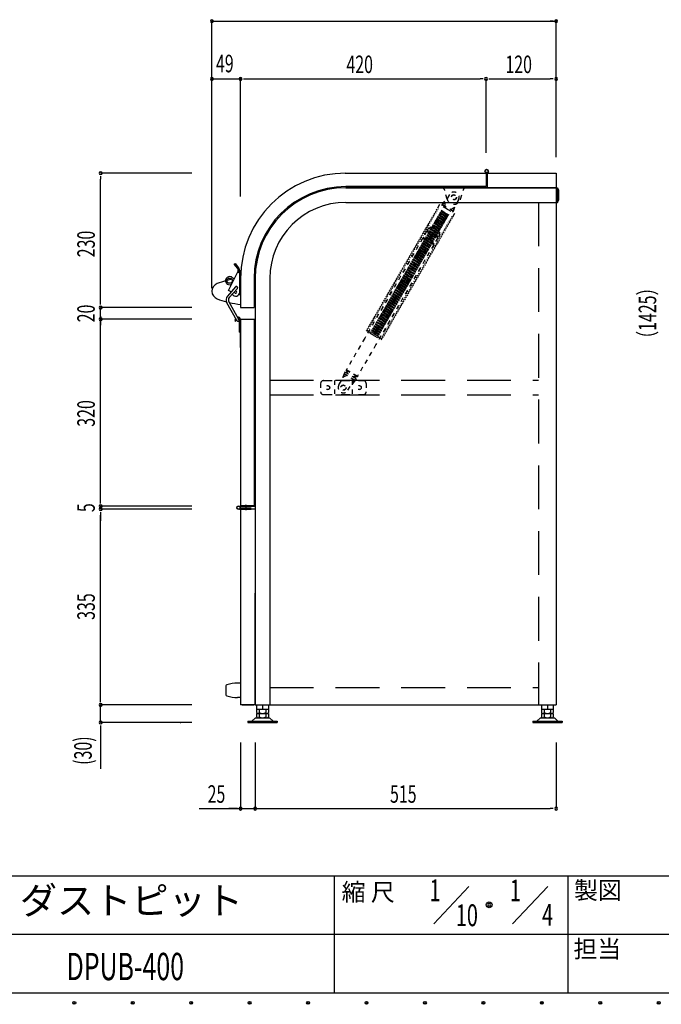
# Model space of a CAD drawing. Extents: x 89 to 4115, y 39 to 2827.
# Drawn here: x 1809 to 2906, y 84 to 1769 of the extents above; entities that cross this region are included whole.
import ezdxf
from ezdxf.enums import TextEntityAlignment as Align

# ---------------------------------------------------------------- set-up
doc = ezdxf.new("R2010")
doc.units = 0
doc.header["$LTSCALE"] = 150
doc.header["$MEASUREMENT"] = 0
doc.header["$PDSIZE"] = 5.4
for name, pattern in [('2', [0.2, 0.1, -0.1]), ('2A', [0.1, 0.05, -0.05]), ('DASHED', [0.75, 0.5, -0.25])]:
    doc.linetypes.add(name, pattern=pattern)
doc.layers.get('0').update_dxf_attribs({"linetype": 'CONTINUOUS'})
for name, color, linetype in [('1', 1, 'CONTINUOUS'), ('3', 3, 'CONTINUOUS'), ('DIM', 7, 'CONTINUOUS'), ('MOJI-1', 11, 'CONTINUOUS'), ('SHITUMEI', 7, 'CONTINUOUS'), ('SUNPO', 7, 'CONTINUOUS'), ('SUNPO @ 10', 7, 'CONTINUOUS'), ('T12', 3, 'DASHED'), ('WAKUMOJI-01', 130, 'CONTINUOUS'), ('WAKUSEN-01', 50, 'CONTINUOUS'), ('WAKUSEN-02', 130, 'CONTINUOUS'), ('WAKUSEN-03', 80, 'CONTINUOUS'), ('画層2', 7, 'CONTINUOUS')]:
    doc.layers.add(name, color=color, linetype=linetype)
doc.styles.add('00', font='ROMANS', dxfattribs={"width": 0.666667, "bigfont": 'BIGFONT'})
doc.styles.add('01', font='ROMANS', dxfattribs={"bigfont": 'BIGFONT'})
doc.styles.add('WAKUMOJI', font='SIMPLEX', dxfattribs={"height": 3, "bigfont": 'BIGFONT'})

msp = doc.modelspace()

# ---------------------------------------------------------------- linework, layer by layer
at = {"color": 7}
for p, q in [((2365.5, 1506), (2606.5, 1506)), ((2366.5, 1506), (2603.5, 1506)), ((2605, 1507.8), (2605, 1506)), ((2606, 1506.9), (2606, 1506)), ((2609, 1506.9), (2609, 1506)), ((2610, 1507.8), (2610, 1506)), ((2519.4, 1483), (2579.4, 1483)), ((2367.6, 1481), (2498.8, 1481)), ((2726.5, 1481), (2726.5, 596)), ((2729, 1481), (2730.5, 1477.5)), ((2729, 1481), (2729, 1456)), ((2730.5, 1477.5), (2730.5, 1459.5)), ((2366.5, 1456), (2729, 1456)), ((2726.5, 1456), (2726.5, 596)), ((2726.5, 1450), (2726.5, 1410.7)), ((2729, 1456), (2730.5, 1459.5)), ((2236.5, 1326), (2236.5, 596)), ((2186.5, 1256), (2186.5, 936)), ((2186.5, 1256), (2210.5, 1256)), ((2209.9, 1255.5), (2186.5, 1255.5)), ((2209.5, 1255.5), (2209.5, 936.5)), ((2209.9, 1255.5), (2209.9, 1243)), ((2210.5, 1256), (2210.5, 1243)), ((2210.5, 1243), (2209.9, 1243)), ((2209.9, 1243), (2209.9, 1189.6)), ((2210.5, 1242.5), (2209.9, 1242.5)), ((2210.5, 1243), (2210.5, 1189)), ((2210.5, 1189.6), (2209.5, 1189.6)), ((2210.5, 1189), (2209.5, 1189)), ((2210.5, 991), (2209.5, 991)), ((2210.5, 990.4), (2209.5, 990.4)), ((2209.9, 990.4), (2209.9, 956.6)), ((2210.5, 991), (2210.5, 956)), ((2210.5, 956.6), (2209.5, 956.6)), ((2210.5, 956), (2209.5, 956)), ((2209.9, 956), (2209.9, 936.5)), ((2210.5, 956), (2209.9, 956)), ((2210.5, 956), (2209.9, 956)), ((2210.5, 956), (2210.5, 936)), ((2184.8, 936), (2204.5, 936)), ((2184.8, 931), (2204.5, 931)), ((2185.7, 935), (2204.5, 935)), ((2185.7, 932), (2204.5, 932)), ((2209.9, 936.5), (2186.5, 936.5)), ((2186.5, 936), (2210.5, 936)), ((2186.5, 931), (2186.5, 596)), ((2211.5, 931), (2186.5, 931)), ((2195.5, 938.3), (2195.5, 929.2)), ((2204.5, 935), (2204.5, 936)), ((2204.5, 932), (2204.5, 931)), ((2211.5, 931), (2211.5, 596)), ((2211.5, 597), (2211.5, 787.3)), ((2161.5, 628.6), (2161.5, 613.4)), ((2186.5, 633.5), (2181.5, 633.5)), ((2186.5, 608.5), (2181.5, 608.5)), ((2211.5, 596), (2186.5, 596)), ((2211.5, 596), (2726.5, 596)), ((2237.6, 596), (2327.8, 596)), ((2242.6, 596), (2327.8, 596))]:
    msp.add_line(p, q, dxfattribs=at)
at = {"color": 7, "linetype": '2A'}
for p, q in [((2521.5, 1483), (2521.5, 1480.7)), ((2581.5, 1483), (2581.5, 1480.7)), ((2521.5, 1480.7), (2531, 1480.7)), ((2531, 1480.7), (2581.5, 1480.7)), ((2539.9, 1461.6), (2535.8, 1477)), ((2543.8, 1469.2), (2535.8, 1455.6)), ((2563.1, 1461.6), (2567.2, 1477)), ((2526.9, 1452.1), (2523.3, 1445.9)), ((2539.8, 1444.6), (2526.9, 1452.1)), ((2531.6, 1452.2), (2530.3, 1450.1)), ((2531.6, 1452.2), (2539.7, 1462.3)), ((2531.6, 1452.2), (2535.8, 1455.6)), ((2531.6, 1452.2), (2550.6, 1441.2)), ((2535.8, 1455.6), (2535.9, 1449.7)), ((2550.6, 1441.2), (2555.3, 1453.3)), ((2559.3, 1460.2), (2551.4, 1446.5)), ((2531.9, 1440.8), (2514.8, 1411.4)), ((2516.5, 1434.2), (2515.2, 1432)), ((2516.5, 1434.2), (2515.2, 1432)), ((2529.5, 1426.7), (2516.5, 1434.2)), ((2518.5, 1437.6), (2517.2, 1435.5)), ((2530.2, 1428), (2517.2, 1435.5)), ((2518.5, 1434.7), (2517.8, 1433.4)), ((2531.5, 1430.1), (2518.5, 1437.6)), ((2520.5, 1441.1), (2519.2, 1438.9)), ((2532.2, 1431.4), (2519.2, 1438.9)), ((2520.5, 1438.2), (2519.8, 1436.9)), ((2533.5, 1433.6), (2520.5, 1441.1)), ((2522.5, 1444.6), (2521.3, 1442.4)), ((2534.2, 1434.9), (2521.3, 1442.4)), ((2522.5, 1441.7), (2521.8, 1440.4)), ((2535.5, 1437), (2522.5, 1444.6)), ((2536.2, 1438.3), (2523.3, 1445.9)), ((2540.6, 1435.8), (2523.5, 1406.4)), ((2524.6, 1445.1), (2523.8, 1443.8)), ((2533.5, 1433.6), (2546.4, 1426.1)), ((2534.2, 1434.9), (2547.2, 1427.3)), ((2535.5, 1437), (2548.5, 1429.5)), ((2536.2, 1438.3), (2549.2, 1430.8)), ((2539.8, 1444.6), (2552.8, 1437)), ((2551.4, 1446.5), (2546.3, 1443.7)), ((2552.8, 1437), (2549.2, 1430.8)), ((2549.4, 1439), (2550.6, 1441.2)), ((2550.6, 1441.2), (2551.4, 1446.5)), ((2506.4, 1416.9), (2505.2, 1414.7)), ((2519.4, 1409.4), (2506.4, 1416.9)), ((2508.5, 1420.3), (2507.2, 1418.2)), ((2508.5, 1420.3), (2507.2, 1418.2)), ((2520.2, 1410.7), (2507.2, 1418.2)), ((2508.5, 1417.4), (2507.7, 1416.1)), ((2521.4, 1412.8), (2508.5, 1420.3)), ((2510.5, 1423.8), (2509.2, 1421.6)), ((2510.5, 1423.8), (2509.2, 1421.6)), ((2522.2, 1414.1), (2509.2, 1421.6)), ((2510.5, 1420.9), (2509.8, 1419.6)), ((2523.4, 1416.3), (2510.5, 1423.8)), ((2512.5, 1427.3), (2511.2, 1425.1)), ((2512.5, 1427.3), (2511.2, 1425.1)), ((2524.2, 1417.6), (2511.2, 1425.1)), ((2512.5, 1424.4), (2511.8, 1423.1)), ((2525.4, 1419.7), (2512.5, 1427.3)), ((2514.5, 1430.7), (2513.2, 1428.6)), ((2514.5, 1430.7), (2513.2, 1428.6)), ((2526.2, 1421), (2513.2, 1428.6)), ((2514.5, 1427.8), (2513.8, 1426.5)), ((2527.4, 1423.2), (2514.5, 1430.7)), ((2528.2, 1424.5), (2515.2, 1432)), ((2516.5, 1431.3), (2515.8, 1430)), ((2523.4, 1416.3), (2536.4, 1408.8)), ((2524.2, 1417.6), (2537.2, 1410)), ((2525.4, 1419.7), (2538.4, 1412.2)), ((2526.2, 1421), (2539.2, 1413.5)), ((2527.4, 1423.2), (2540.4, 1415.7)), ((2528.2, 1424.5), (2541.2, 1417)), ((2529.5, 1426.7), (2542.4, 1419.1)), ((2530.2, 1428), (2543.2, 1420.4)), ((2531.5, 1430.1), (2544.4, 1422.6)), ((2532.2, 1431.4), (2545.2, 1423.9)), ((2539.9, 1417.7), (2539.1, 1416.4)), ((2540.4, 1415.7), (2539.2, 1413.5)), ((2541.9, 1421.2), (2541.1, 1419.9)), ((2542.4, 1419.1), (2541.2, 1417)), ((2543.9, 1424.6), (2543.1, 1423.3)), ((2544.4, 1422.6), (2543.2, 1420.4)), ((2545.9, 1428.1), (2545.1, 1426.8)), ((2546.4, 1426.1), (2545.2, 1423.9)), ((2547.9, 1431.6), (2547.2, 1430.3)), ((2548.5, 1429.5), (2547.2, 1427.3)), ((2496.4, 1399.6), (2495.2, 1397.4)), ((2496.4, 1399.6), (2495.2, 1397.4)), ((2509.4, 1392.1), (2496.4, 1399.6)), ((2498.4, 1403.1), (2497.2, 1400.9)), ((2498.4, 1403.1), (2497.2, 1400.9)), ((2510.1, 1393.4), (2497.2, 1400.9)), ((2498.5, 1400.1), (2497.7, 1398.8)), ((2511.4, 1395.5), (2498.4, 1403.1)), ((2504.9, 1406.3), (2499, 1396.1)), ((2500.4, 1406.5), (2499.2, 1404.3)), ((2500.4, 1406.5), (2499.2, 1404.3)), ((2512.1, 1396.8), (2499.2, 1404.3)), ((2500.5, 1403.6), (2499.7, 1402.3)), ((2513.4, 1399), (2500.4, 1406.5)), ((2502.4, 1410), (2501.2, 1407.8)), ((2502.4, 1410), (2501.2, 1407.8)), ((2514.1, 1400.3), (2501.2, 1407.8)), ((2502.5, 1407.1), (2501.7, 1405.8)), ((2515.4, 1402.4), (2502.4, 1410)), ((2504.4, 1413.4), (2503.2, 1411.3)), ((2516.2, 1403.7), (2503.2, 1411.3)), ((2504.5, 1410.5), (2503.7, 1409.2)), ((2517.4, 1405.9), (2504.4, 1413.4)), ((2524, 1395.3), (2504.9, 1406.3)), ((2518.2, 1407.2), (2505.2, 1414.7)), ((2506.5, 1414), (2505.7, 1412.7)), ((2508.2, 1412), (2505.9, 1408.1)), ((2525, 1397), (2505.9, 1408.1)), ((2527.2, 1400.9), (2508.2, 1412)), ((2510.7, 1413.8), (2509.3, 1411.3)), ((2527.6, 1404), (2510.7, 1413.8)), ((2513.4, 1399), (2526.4, 1391.5)), ((2514.1, 1400.3), (2527.1, 1392.8)), ((2515.4, 1402.4), (2528.4, 1394.9)), ((2516.2, 1403.7), (2529.1, 1396.2)), ((2517.4, 1405.9), (2530.4, 1398.4)), ((2518.2, 1407.2), (2531.1, 1399.7)), ((2519.4, 1409.4), (2532.4, 1401.8)), ((2520.2, 1410.7), (2533.1, 1403.1)), ((2521.4, 1412.8), (2534.4, 1405.3)), ((2522.2, 1414.1), (2535.2, 1406.6)), ((2527.2, 1400.9), (2525, 1397)), ((2527.6, 1404), (2526.2, 1401.5)), ((2529.8, 1400.4), (2529.1, 1399.1)), ((2531.8, 1403.9), (2531.1, 1402.6)), ((2532.4, 1401.8), (2531.1, 1399.7)), ((2532.4, 1401.8), (2531.1, 1399.7)), ((2533.9, 1407.3), (2533.1, 1406)), ((2534.4, 1405.3), (2533.1, 1403.1)), ((2534.4, 1405.3), (2533.1, 1403.1)), ((2535.9, 1410.8), (2535.1, 1409.5)), ((2536.4, 1408.8), (2535.2, 1406.6)), ((2536.4, 1408.8), (2535.2, 1406.6)), ((2537.9, 1414.3), (2537.1, 1413)), ((2538.4, 1412.2), (2537.2, 1410)), ((2538.4, 1412.2), (2537.2, 1410)), ((2498, 1394.4), (2399, 1223.8)), ((2517, 1383.4), (2418, 1212.7)), ((2486.4, 1382.3), (2485.1, 1380.1)), ((2486.4, 1382.3), (2485.1, 1380.1)), ((2499.3, 1374.8), (2486.4, 1382.3)), ((2488.4, 1385.8), (2487.1, 1383.6)), ((2488.4, 1385.8), (2487.1, 1383.6)), ((2500.1, 1376.1), (2487.1, 1383.6)), ((2488.4, 1382.8), (2487.7, 1381.5)), ((2501.4, 1378.2), (2488.4, 1385.8)), ((2490.4, 1389.2), (2489.1, 1387.1)), ((2502.1, 1379.5), (2489.1, 1387.1)), ((2490.4, 1386.3), (2489.7, 1385)), ((2503.4, 1381.7), (2490.4, 1389.2)), ((2492.4, 1392.7), (2491.1, 1390.5)), ((2504.1, 1383), (2491.1, 1390.5)), ((2492.4, 1389.8), (2491.7, 1388.5)), ((2505.4, 1385.1), (2492.4, 1392.7)), ((2494.4, 1396.1), (2493.1, 1394)), ((2494.4, 1396.1), (2493.1, 1394)), ((2506.1, 1386.4), (2493.1, 1394)), ((2494.4, 1393.2), (2493.7, 1391.9)), ((2507.4, 1388.6), (2494.4, 1396.1)), ((2508.1, 1389.9), (2495.2, 1397.4)), ((2496.4, 1396.7), (2495.7, 1395.4)), ((2517, 1383.4), (2498, 1394.4)), ((2518, 1385.1), (2499, 1396.1)), ((2503.4, 1381.7), (2516.3, 1374.2)), ((2504.1, 1383), (2517.1, 1375.5)), ((2505.4, 1385.1), (2518.3, 1377.6)), ((2506.1, 1386.4), (2519.1, 1378.9)), ((2507.4, 1388.6), (2520.3, 1381.1)), ((2508.1, 1389.9), (2521.1, 1382.4)), ((2509.4, 1392.1), (2522.4, 1384.5)), ((2510.1, 1393.4), (2523.1, 1385.8)), ((2511.4, 1395.5), (2524.4, 1388)), ((2512.1, 1396.8), (2525.1, 1389.3)), ((2524, 1395.3), (2518, 1385.1)), ((2519.8, 1383.1), (2519, 1381.8)), ((2521.8, 1386.6), (2521.1, 1385.3)), ((2522.4, 1384.5), (2521.1, 1382.4)), ((2522.4, 1384.5), (2521.1, 1382.4)), ((2523.8, 1390), (2523.1, 1388.7)), ((2524.4, 1388), (2523.1, 1385.8)), ((2524.4, 1388), (2523.1, 1385.8)), ((2525.8, 1393.5), (2525.1, 1392.2)), ((2526.4, 1391.5), (2525.1, 1389.3)), ((2526.4, 1391.5), (2525.1, 1389.3)), ((2527.8, 1397), (2527.1, 1395.7)), ((2528.4, 1394.9), (2527.1, 1392.8)), ((2528.4, 1394.9), (2527.1, 1392.8)), ((2530.4, 1398.4), (2529.1, 1396.2)), ((2530.4, 1398.4), (2529.1, 1396.2)), ((2476.3, 1365), (2475.1, 1362.8)), ((2476.3, 1365), (2475.1, 1362.8)), ((2489.3, 1357.5), (2476.3, 1365)), ((2478.3, 1368.5), (2477.1, 1366.3)), ((2478.3, 1368.5), (2477.1, 1366.3)), ((2490.1, 1358.8), (2477.1, 1366.3)), ((2478.4, 1365.5), (2477.6, 1364.2)), ((2491.3, 1360.9), (2478.3, 1368.5)), ((2480.3, 1371.9), (2479.1, 1369.8)), ((2480.3, 1371.9), (2479.1, 1369.8)), ((2492.1, 1362.2), (2479.1, 1369.8)), ((2480.4, 1369), (2479.6, 1367.7)), ((2493.3, 1364.4), (2480.3, 1371.9)), ((2482.4, 1375.4), (2481.1, 1373.2)), ((2482.4, 1375.4), (2481.1, 1373.2)), ((2494.1, 1365.7), (2481.1, 1373.2)), ((2482.4, 1372.5), (2481.6, 1371.2)), ((2495.3, 1367.8), (2482.4, 1375.4)), ((2484.4, 1378.8), (2483.1, 1376.7)), ((2484.4, 1378.8), (2483.1, 1376.7)), ((2496.1, 1369.1), (2483.1, 1376.7)), ((2484.4, 1375.9), (2483.7, 1374.6)), ((2497.3, 1371.3), (2484.4, 1378.8)), ((2498.1, 1372.6), (2485.1, 1380.1)), ((2486.4, 1379.4), (2485.7, 1378.1)), ((2494.1, 1365.7), (2507, 1358.2)), ((2495.3, 1367.8), (2508.3, 1360.3)), ((2496.1, 1369.1), (2509.1, 1361.6)), ((2497.3, 1371.3), (2510.3, 1363.8)), ((2498.1, 1372.6), (2511.1, 1365.1)), ((2499.3, 1374.8), (2512.3, 1367.2)), ((2500.1, 1376.1), (2513.1, 1368.5)), ((2501.4, 1378.2), (2514.3, 1370.7)), ((2502.1, 1379.5), (2515.1, 1372)), ((2509.8, 1365.8), (2509, 1364.5)), ((2511.8, 1369.3), (2511, 1368)), ((2512.3, 1367.2), (2511.1, 1365.1)), ((2512.3, 1367.2), (2511.1, 1365.1)), ((2513.8, 1372.7), (2513, 1371.4)), ((2514.3, 1370.7), (2513.1, 1368.5)), ((2514.3, 1370.7), (2513.1, 1368.5)), ((2515.8, 1376.2), (2515, 1374.9)), ((2516.3, 1374.2), (2515.1, 1372)), ((2517.8, 1379.7), (2517, 1378.4)), ((2518.3, 1377.6), (2517.1, 1375.5)), ((2520.3, 1381.1), (2519.1, 1378.9)), ((2520.3, 1381.1), (2519.1, 1378.9)), ((2468.3, 1351.2), (2467, 1349)), ((2468.3, 1351.2), (2467, 1349)), ((2480, 1341.5), (2467, 1349)), ((2468.3, 1348.2), (2467.6, 1346.9)), ((2481.3, 1343.6), (2468.3, 1351.2)), ((2470.3, 1354.6), (2469.1, 1352.5)), ((2470.3, 1354.6), (2469.1, 1352.5)), ((2482, 1344.9), (2469.1, 1352.5)), ((2470.4, 1351.7), (2469.6, 1350.4)), ((2483.3, 1347.1), (2470.3, 1354.6)), ((2472.3, 1358.1), (2471.1, 1355.9)), ((2472.3, 1358.1), (2471.1, 1355.9)), ((2484, 1348.4), (2471.1, 1355.9)), ((2472.4, 1355.2), (2471.6, 1353.9)), ((2485.3, 1350.5), (2472.3, 1358.1)), ((2474.3, 1361.5), (2473.1, 1359.4)), ((2474.3, 1361.5), (2473.1, 1359.4)), ((2486, 1351.8), (2473.1, 1359.4)), ((2474.4, 1358.6), (2473.6, 1357.3)), ((2487.3, 1354), (2474.3, 1361.5)), ((2488.1, 1355.3), (2475.1, 1362.8)), ((2476.4, 1362.1), (2475.6, 1360.8)), ((2484, 1348.4), (2497, 1340.9)), ((2485.3, 1350.5), (2498.3, 1343)), ((2486, 1351.8), (2499, 1344.3)), ((2487.3, 1354), (2500.3, 1346.5)), ((2488.1, 1355.3), (2501, 1347.8)), ((2489.3, 1357.5), (2502.3, 1349.9)), ((2490.1, 1358.8), (2503, 1351.2)), ((2491.3, 1360.9), (2504.3, 1353.4)), ((2492.1, 1362.2), (2505, 1354.7)), ((2493.3, 1364.4), (2506.3, 1356.9)), ((2499.7, 1348.5), (2499, 1347.2)), ((2501.7, 1352), (2501, 1350.7)), ((2502.3, 1349.9), (2501, 1347.8)), ((2502.3, 1349.9), (2501, 1347.8)), ((2503.7, 1355.4), (2503, 1354.2)), ((2504.3, 1353.4), (2503, 1351.2)), ((2504.3, 1353.4), (2503, 1351.2)), ((2505.7, 1358.9), (2505, 1357.6)), ((2506.3, 1356.9), (2505, 1354.7)), ((2506.3, 1356.9), (2505, 1354.7)), ((2507.8, 1362.4), (2507, 1361.1)), ((2508.3, 1360.3), (2507, 1358.2)), ((2508.3, 1360.3), (2507, 1358.2)), ((2510.3, 1363.8), (2509.1, 1361.6)), ((2510.3, 1363.8), (2509.1, 1361.6)), ((2458.3, 1333.9), (2457, 1331.7)), ((2458.3, 1333.9), (2457, 1331.7)), ((2470, 1324.2), (2457, 1331.7)), ((2471.2, 1326.3), (2458.3, 1333.9)), ((2460.3, 1337.3), (2459, 1335.2)), ((2460.3, 1337.3), (2459, 1335.2)), ((2472, 1327.6), (2459, 1335.2)), ((2460.3, 1334.4), (2459.6, 1333.1)), ((2473.2, 1329.8), (2460.3, 1337.3)), ((2462.3, 1340.8), (2461, 1338.6)), ((2462.3, 1340.8), (2461, 1338.6)), ((2474, 1331.1), (2461, 1338.6)), ((2462.3, 1337.9), (2461.6, 1336.6)), ((2475.3, 1333.2), (2462.3, 1340.8)), ((2464.3, 1344.2), (2463, 1342.1)), ((2464.3, 1344.2), (2463, 1342.1)), ((2476, 1334.5), (2463, 1342.1)), ((2464.3, 1341.3), (2463.6, 1340)), ((2477.3, 1336.7), (2464.3, 1344.2)), ((2466.3, 1347.7), (2465, 1345.5)), ((2466.3, 1347.7), (2465, 1345.5)), ((2478, 1338), (2465, 1345.5)), ((2466.3, 1344.8), (2465.6, 1343.5)), ((2479.3, 1340.2), (2466.3, 1347.7)), ((2474, 1331.1), (2487, 1323.6)), ((2475.3, 1333.2), (2488.2, 1325.7)), ((2476, 1334.5), (2489, 1327)), ((2477.3, 1336.7), (2490.2, 1329.2)), ((2478, 1338), (2491, 1330.5)), ((2479.3, 1340.2), (2492.2, 1332.6)), ((2480, 1341.5), (2493, 1333.9)), ((2481.3, 1343.6), (2494.2, 1336.1)), ((2482, 1344.9), (2495, 1337.4)), ((2483.3, 1347.1), (2496.3, 1339.6)), ((2489.7, 1331.2), (2488.9, 1329.9)), ((2491.7, 1334.7), (2490.9, 1333.4)), ((2492.2, 1332.6), (2491, 1330.5)), ((2492.2, 1332.6), (2491, 1330.5)), ((2493.7, 1338.1), (2493, 1336.9)), ((2494.2, 1336.1), (2493, 1333.9)), ((2494.2, 1336.1), (2493, 1333.9)), ((2495.7, 1341.6), (2495, 1340.3)), ((2496.3, 1339.6), (2495, 1337.4)), ((2496.3, 1339.6), (2495, 1337.4)), ((2497.7, 1345.1), (2497, 1343.8)), ((2498.3, 1343), (2497, 1340.9)), ((2498.3, 1343), (2497, 1340.9)), ((2500.3, 1346.5), (2499, 1344.3)), ((2500.3, 1346.5), (2499, 1344.3)), ((2448.2, 1316.6), (2447, 1314.4)), ((2448.2, 1316.6), (2447, 1314.4)), ((2459.9, 1306.9), (2447, 1314.4)), ((2461.2, 1309), (2448.2, 1316.6)), ((2450.2, 1320), (2449, 1317.9)), ((2450.2, 1320), (2449, 1317.9)), ((2462, 1310.3), (2449, 1317.9)), ((2450.3, 1317.1), (2449.5, 1315.8)), ((2463.2, 1312.5), (2450.2, 1320)), ((2452.2, 1323.5), (2451, 1321.3)), ((2452.2, 1323.5), (2451, 1321.3)), ((2464, 1313.8), (2451, 1321.3)), ((2452.3, 1320.6), (2451.5, 1319.3)), ((2465.2, 1315.9), (2452.2, 1323.5)), ((2454.2, 1326.9), (2453, 1324.8)), ((2454.2, 1326.9), (2453, 1324.8)), ((2466, 1317.2), (2453, 1324.8)), ((2454.3, 1324), (2453.5, 1322.7)), ((2467.2, 1319.4), (2454.2, 1326.9)), ((2456.3, 1330.4), (2455, 1328.2)), ((2456.3, 1330.4), (2455, 1328.2)), ((2468, 1320.7), (2455, 1328.2)), ((2456.3, 1327.5), (2455.5, 1326.2)), ((2469.2, 1322.9), (2456.3, 1330.4)), ((2458.3, 1330.9), (2457.6, 1329.6)), ((2465.2, 1315.9), (2478.2, 1308.4)), ((2466, 1317.2), (2478.9, 1309.7)), ((2467.2, 1319.4), (2480.2, 1311.9)), ((2468, 1320.7), (2480.9, 1313.2)), ((2469.2, 1322.9), (2482.2, 1315.3)), ((2470, 1324.2), (2483, 1316.6)), ((2471.2, 1326.3), (2484.2, 1318.8)), ((2472, 1327.6), (2485, 1320.1)), ((2473.2, 1329.8), (2486.2, 1322.3)), ((2481.7, 1317.4), (2480.9, 1316.1)), ((2482.2, 1315.3), (2480.9, 1313.2)), ((2482.2, 1315.3), (2480.9, 1313.2)), ((2483.7, 1320.9), (2482.9, 1319.6)), ((2484.2, 1318.8), (2483, 1316.6)), ((2484.2, 1318.8), (2483, 1316.6)), ((2485.7, 1324.3), (2484.9, 1323)), ((2486.2, 1322.3), (2485, 1320.1)), ((2486.2, 1322.3), (2485, 1320.1)), ((2487.7, 1327.8), (2486.9, 1326.5)), ((2488.2, 1325.7), (2487, 1323.6)), ((2488.2, 1325.7), (2487, 1323.6)), ((2490.2, 1329.2), (2489, 1327)), ((2490.2, 1329.2), (2489, 1327)), ((2438.2, 1299.3), (2436.9, 1297.1)), ((2438.2, 1299.3), (2436.9, 1297.1)), ((2451.2, 1291.7), (2438.2, 1299.3)), ((2438.9, 1300.6), (2440.2, 1302.7)), ((2451.9, 1293), (2438.9, 1300.6)), ((2440.2, 1299.8), (2439.5, 1298.5)), ((2453.2, 1295.2), (2440.2, 1302.7)), ((2442.2, 1306.2), (2440.9, 1304)), ((2442.2, 1306.2), (2440.9, 1304)), ((2453.9, 1296.5), (2440.9, 1304)), ((2442.2, 1303.3), (2441.5, 1302)), ((2455.2, 1298.7), (2442.2, 1306.2)), ((2444.2, 1309.6), (2443, 1307.5)), ((2444.2, 1309.6), (2443, 1307.5)), ((2455.9, 1299.9), (2443, 1307.5)), ((2444.3, 1306.7), (2443.5, 1305.4)), ((2457.2, 1302.1), (2444.2, 1309.6)), ((2446.2, 1313.1), (2445, 1310.9)), ((2446.2, 1313.1), (2445, 1310.9)), ((2457.9, 1303.4), (2445, 1310.9)), ((2446.3, 1310.2), (2445.5, 1308.9)), ((2459.2, 1305.6), (2446.2, 1313.1)), ((2448.3, 1313.6), (2447.5, 1312.3)), ((2455.2, 1298.7), (2468.1, 1291.1)), ((2455.9, 1299.9), (2468.9, 1292.4)), ((2457.2, 1302.1), (2470.2, 1294.6)), ((2457.9, 1303.4), (2470.9, 1295.9)), ((2459.2, 1305.6), (2472.2, 1298)), ((2459.9, 1306.9), (2472.9, 1299.3)), ((2461.2, 1309), (2474.2, 1301.5)), ((2462, 1310.3), (2474.9, 1302.8)), ((2463.2, 1312.5), (2476.2, 1305)), ((2464, 1313.8), (2476.9, 1306.3)), ((2471.6, 1300.1), (2470.9, 1298.8)), ((2472.2, 1298), (2470.9, 1295.9)), ((2472.2, 1298), (2470.9, 1295.9)), ((2473.6, 1303.6), (2472.9, 1302.3)), ((2474.2, 1301.5), (2472.9, 1299.3)), ((2474.2, 1301.5), (2472.9, 1299.3)), ((2475.6, 1307), (2474.9, 1305.7)), ((2476.2, 1305), (2474.9, 1302.8)), ((2476.2, 1305), (2474.9, 1302.8)), ((2477.6, 1310.5), (2476.9, 1309.2)), ((2478.2, 1308.4), (2476.9, 1306.3)), ((2478.2, 1308.4), (2476.9, 1306.3)), ((2479.7, 1313.9), (2478.9, 1312.6)), ((2480.2, 1311.9), (2478.9, 1309.7)), ((2480.2, 1311.9), (2478.9, 1309.7)), ((2428.1, 1282), (2426.9, 1279.8)), ((2428.1, 1282), (2426.9, 1279.8)), ((2441.1, 1274.4), (2428.1, 1282)), ((2430.2, 1285.4), (2428.9, 1283.3)), ((2430.2, 1285.4), (2428.9, 1283.3)), ((2441.9, 1275.7), (2428.9, 1283.3)), ((2430.2, 1282.5), (2429.4, 1281.2)), ((2443.1, 1277.9), (2430.2, 1285.4)), ((2432.2, 1288.9), (2430.9, 1286.7)), ((2432.2, 1288.9), (2430.9, 1286.7)), ((2443.9, 1279.2), (2430.9, 1286.7)), ((2432.2, 1286), (2431.5, 1284.7)), ((2445.1, 1281.4), (2432.2, 1288.9)), ((2434.2, 1292.3), (2432.9, 1290.2)), ((2434.2, 1292.3), (2432.9, 1290.2)), ((2445.9, 1282.7), (2432.9, 1290.2)), ((2434.2, 1289.4), (2433.5, 1288.1)), ((2447.1, 1284.8), (2434.2, 1292.3)), ((2436.2, 1295.8), (2434.9, 1293.6)), ((2436.2, 1295.8), (2434.9, 1293.6)), ((2447.9, 1286.1), (2434.9, 1293.6)), ((2436.2, 1292.9), (2435.5, 1291.6)), ((2449.2, 1288.3), (2436.2, 1295.8)), ((2449.9, 1289.6), (2436.9, 1297.1)), ((2438.2, 1296.3), (2437.5, 1295)), ((2445.1, 1281.4), (2458.1, 1273.8)), ((2445.9, 1282.7), (2458.9, 1275.1)), ((2447.1, 1284.8), (2460.1, 1277.3)), ((2447.9, 1286.1), (2460.9, 1278.6)), ((2449.2, 1288.3), (2462.1, 1280.7)), ((2449.9, 1289.6), (2462.9, 1282)), ((2451.2, 1291.7), (2464.1, 1284.2)), ((2451.9, 1293), (2464.9, 1285.5)), ((2453.2, 1295.2), (2466.1, 1287.7)), ((2453.9, 1296.5), (2466.9, 1289)), ((2461.6, 1282.8), (2460.8, 1281.5)), ((2462.1, 1280.7), (2460.9, 1278.6)), ((2462.1, 1280.7), (2460.9, 1278.6)), ((2463.6, 1286.3), (2462.8, 1285)), ((2464.1, 1284.2), (2462.9, 1282)), ((2464.1, 1284.2), (2462.9, 1282)), ((2465.6, 1289.7), (2464.8, 1288.4)), ((2466.1, 1287.7), (2464.9, 1285.5)), ((2466.1, 1287.7), (2464.9, 1285.5)), ((2467.6, 1293.2), (2466.9, 1291.9)), ((2468.1, 1291.1), (2466.9, 1289)), ((2468.1, 1291.1), (2466.9, 1289)), ((2469.6, 1296.6), (2468.9, 1295.3)), ((2470.2, 1294.6), (2468.9, 1292.4)), ((2470.2, 1294.6), (2468.9, 1292.4)), ((2418.1, 1264.7), (2416.9, 1262.5)), ((2418.1, 1264.7), (2416.9, 1262.5)), ((2431.1, 1257.1), (2418.1, 1264.7)), ((2420.1, 1268.1), (2418.9, 1266)), ((2420.1, 1268.1), (2418.9, 1266)), ((2431.8, 1258.4), (2418.9, 1266)), ((2420.2, 1265.2), (2419.4, 1263.9)), ((2433.1, 1260.6), (2420.1, 1268.1)), ((2422.1, 1271.6), (2420.9, 1269.4)), ((2422.1, 1271.6), (2420.9, 1269.4)), ((2433.8, 1261.9), (2420.9, 1269.4)), ((2422.2, 1268.7), (2421.4, 1267.4)), ((2435.1, 1264.1), (2422.1, 1271.6)), ((2424.1, 1275), (2422.9, 1272.9)), ((2424.1, 1275), (2422.9, 1272.9)), ((2435.9, 1265.4), (2422.9, 1272.9)), ((2424.2, 1272.1), (2423.4, 1270.8)), ((2437.1, 1267.5), (2424.1, 1275)), ((2426.1, 1278.5), (2424.9, 1276.3)), ((2426.1, 1278.5), (2424.9, 1276.3)), ((2437.9, 1268.8), (2424.9, 1276.3)), ((2426.2, 1275.6), (2425.4, 1274.3)), ((2439.1, 1271), (2426.1, 1278.5)), ((2439.9, 1272.3), (2426.9, 1279.8)), ((2428.2, 1279), (2427.4, 1277.7)), ((2435.1, 1264.1), (2448.1, 1256.5)), ((2435.9, 1265.4), (2448.8, 1257.8)), ((2437.1, 1267.5), (2450.1, 1260)), ((2437.9, 1268.8), (2450.8, 1261.3)), ((2439.1, 1271), (2452.1, 1263.4)), ((2439.9, 1272.3), (2452.8, 1264.7)), ((2441.1, 1274.4), (2454.1, 1266.9)), ((2441.9, 1275.7), (2454.8, 1268.2)), ((2443.1, 1277.9), (2456.1, 1270.4)), ((2443.9, 1279.2), (2456.9, 1271.7)), ((2451.5, 1265.5), (2450.8, 1264.2)), ((2453.6, 1269), (2452.8, 1267.7)), ((2454.1, 1266.9), (2452.8, 1264.7)), ((2454.1, 1266.9), (2452.8, 1264.7)), ((2455.6, 1272.4), (2454.8, 1271.1)), ((2456.1, 1270.4), (2454.8, 1268.2)), ((2456.1, 1270.4), (2454.8, 1268.2)), ((2457.6, 1275.9), (2456.8, 1274.6)), ((2458.1, 1273.8), (2456.9, 1271.7)), ((2458.1, 1273.8), (2456.9, 1271.7)), ((2459.6, 1279.3), (2458.8, 1278)), ((2460.1, 1277.3), (2458.9, 1275.1)), ((2460.1, 1277.3), (2458.9, 1275.1)), ((2408.1, 1247.4), (2406.8, 1245.2)), ((2408.1, 1247.4), (2406.8, 1245.2)), ((2421, 1239.8), (2408.1, 1247.4)), ((2410.1, 1250.8), (2408.8, 1248.7)), ((2410.1, 1250.8), (2408.8, 1248.7)), ((2421.8, 1241.1), (2408.8, 1248.7)), ((2410.1, 1247.9), (2409.4, 1246.6)), ((2423.1, 1243.3), (2410.1, 1250.8)), ((2412.1, 1254.3), (2410.8, 1252.1)), ((2412.1, 1254.3), (2410.8, 1252.1)), ((2423.8, 1244.6), (2410.8, 1252.1)), ((2412.1, 1251.4), (2411.4, 1250.1)), ((2425.1, 1246.8), (2412.1, 1254.3)), ((2414.1, 1257.7), (2412.8, 1255.6)), ((2414.1, 1257.7), (2412.8, 1255.6)), ((2425.8, 1248.1), (2412.8, 1255.6)), ((2414.1, 1254.8), (2413.4, 1253.5)), ((2427.1, 1250.2), (2414.1, 1257.7)), ((2416.1, 1261.2), (2414.8, 1259)), ((2416.1, 1261.2), (2414.8, 1259)), ((2427.8, 1251.5), (2414.8, 1259)), ((2416.1, 1258.3), (2415.4, 1257)), ((2429.1, 1253.7), (2416.1, 1261.2)), ((2429.8, 1255), (2416.9, 1262.5)), ((2418.2, 1261.7), (2417.4, 1260.5)), ((2425.8, 1248.1), (2438.8, 1240.5)), ((2427.1, 1250.2), (2440, 1242.7)), ((2427.8, 1251.5), (2440.8, 1244)), ((2429.1, 1253.7), (2442.1, 1246.1)), ((2429.8, 1255), (2442.8, 1247.4)), ((2431.1, 1257.1), (2444.1, 1249.6)), ((2431.8, 1258.4), (2444.8, 1250.9)), ((2433.1, 1260.6), (2446.1, 1253.1)), ((2433.8, 1261.9), (2446.8, 1254.4)), ((2441.5, 1248.2), (2440.8, 1246.9)), ((2443.5, 1251.7), (2442.8, 1250.4)), ((2444.1, 1249.6), (2442.8, 1247.4)), ((2444.1, 1249.6), (2442.8, 1247.4)), ((2445.5, 1255.1), (2444.8, 1253.8)), ((2446.1, 1253.1), (2444.8, 1250.9)), ((2446.1, 1253.1), (2444.8, 1250.9)), ((2447.5, 1258.6), (2446.8, 1257.3)), ((2448.1, 1256.5), (2446.8, 1254.4)), ((2448.1, 1256.5), (2446.8, 1254.4)), ((2449.5, 1262), (2448.8, 1260.7)), ((2450.1, 1260), (2448.8, 1257.8)), ((2450.1, 1260), (2448.8, 1257.8)), ((2452.1, 1263.4), (2450.8, 1261.3)), ((2452.1, 1263.4), (2450.8, 1261.3)), ((2402, 1237), (2401.4, 1235.9)), ((2414.4, 1228.3), (2401.4, 1235.9)), ((2402, 1237), (2415, 1229.5)), ((2404.1, 1240.4), (2402.8, 1238.3)), ((2404.1, 1240.4), (2402.8, 1238.3)), ((2415.8, 1230.8), (2402.8, 1238.3)), ((2404.1, 1237.5), (2403.3, 1236.2)), ((2417, 1232.9), (2404.1, 1240.4)), ((2406.1, 1243.9), (2404.8, 1241.7)), ((2406.1, 1243.9), (2404.8, 1241.7)), ((2417.8, 1234.2), (2404.8, 1241.7)), ((2406.1, 1241), (2405.4, 1239.7)), ((2419, 1236.4), (2406.1, 1243.9)), ((2419.8, 1237.7), (2406.8, 1245.2)), ((2408.1, 1244.5), (2407.4, 1243.2)), ((2415.8, 1230.8), (2428.7, 1223.2)), ((2417, 1232.9), (2430, 1225.4)), ((2417.8, 1234.2), (2430.8, 1226.7)), ((2419, 1236.4), (2432, 1228.8)), ((2419.8, 1237.7), (2432.8, 1230.1)), ((2421, 1239.8), (2434, 1232.3)), ((2421.8, 1241.1), (2434.8, 1233.6)), ((2423.1, 1243.3), (2436, 1235.8)), ((2423.8, 1244.6), (2436.8, 1237.1)), ((2425.1, 1246.8), (2438, 1239.2)), ((2431.5, 1230.9), (2430.7, 1229.6)), ((2433.5, 1234.4), (2432.7, 1233.1)), ((2434, 1232.3), (2432.8, 1230.1)), ((2434, 1232.3), (2432.8, 1230.1)), ((2435.5, 1237.8), (2434.7, 1236.5)), ((2436, 1235.8), (2434.8, 1233.6)), ((2436, 1235.8), (2434.8, 1233.6)), ((2437.5, 1241.3), (2436.7, 1240)), ((2438, 1239.2), (2436.8, 1237.1)), ((2438, 1239.2), (2436.8, 1237.1)), ((2439.5, 1244.7), (2438.7, 1243.4)), ((2440, 1242.7), (2438.8, 1240.5)), ((2440, 1242.7), (2438.8, 1240.5)), ((2442.1, 1246.1), (2440.8, 1244)), ((2442.1, 1246.1), (2440.8, 1244)), ((2399, 1223.8), (2367.6, 1169.6)), ((2414.4, 1228.3), (2427.3, 1220.8)), ((2428, 1221.9), (2415, 1229.5)), ((2427.5, 1224), (2426.7, 1222.7)), ((2428, 1221.9), (2427.3, 1220.8)), ((2429.5, 1227.4), (2428.7, 1226.1)), ((2430, 1225.4), (2428.7, 1223.2)), ((2430, 1225.4), (2428.7, 1223.2)), ((2432, 1228.8), (2430.8, 1226.7)), ((2432, 1228.8), (2430.8, 1226.7)), ((2418, 1212.7), (2386.6, 1158.6)), ((2365.1, 1165.3), (2363.5, 1162.5)), ((2384.1, 1154.2), (2365.1, 1165.3)), ((2367.4, 1169.7), (2366.9, 1168.9)), ((2386.3, 1157.6), (2366.9, 1168.9)), ((2366.9, 1168.9), (2370.3, 1162.3)), ((2386.8, 1158.4), (2367.4, 1169.7)), ((2323.5, 1146), (2323.5, 1132)), ((2347.5, 1151), (2347.5, 1127)), ((2354.7, 1143.5), (2362.7, 1157.2)), ((2363.5, 1162.5), (2358.8, 1150.4)), ((2363.5, 1162.5), (2362.7, 1157.2)), ((2362.7, 1157.2), (2367.8, 1160)), ((2382.5, 1151.5), (2363.5, 1162.5)), ((2370.3, 1134.5), (2378.2, 1148.2)), ((2382.5, 1151.5), (2374.3, 1141.4)), ((2377.5, 1151), (2377.5, 1127)), ((2378.2, 1148.2), (2378.2, 1154)), ((2382.5, 1151.5), (2378.2, 1148.2)), ((2386.3, 1157.6), (2378.9, 1157.3)), ((2384.1, 1154.2), (2382.5, 1151.5)), ((2386.8, 1158.4), (2386.3, 1157.6)), ((2401.5, 1146), (2401.5, 1132))]:
    msp.add_line(p, q, dxfattribs=at)
at = {"color": 7}
for centre, radius in [((2607.5, 1509.5), 3.05), ((2607.5, 1509.5), 2.6), ((2183, 933.5), 3.05), ((2183, 933.5), 2.6)]:
    msp.add_circle(centre, radius, dxfattribs=at)
at = {"color": 7, "linetype": '2A'}
for centre, radius in [((2551.5, 1464.7), 4.5), ((2551.5, 1464.7), 4.1), ((2335.5, 1139), 3.5), ((2362.5, 1139), 4.5), ((2362.5, 1139), 4.1), ((2362.5, 1139), 4.1), ((2389.5, 1139), 3.5)]:
    msp.add_circle(centre, radius, dxfattribs=at)
at = {"color": 0, "linetype": 'ByBlock'}
for centre, radius in [((2611.9, 254), 5), ((1902, 86.3), 2.5), ((2002, 86.3), 2.5), ((2102, 86.3), 2.5), ((2202, 86.3), 2.5), ((2302, 86.3), 2.5), ((2402, 86.3), 2.5), ((2502, 86.3), 2.5), ((2602, 86.3), 2.5), ((2702, 86.3), 2.5), ((2802, 86.3), 2.5), ((2902, 86.3), 2.5)]:
    msp.add_circle(centre, radius, dxfattribs=at)
at = {"color": 7}
for centre, radius, start, end in [((2366.5, 1326), 180, 90, 180), ((2366.5, 1326), 157, 90, 180), ((2366.5, 1326), 155, 90, 180), ((2366.5, 1326), 130, 90, 180), ((2200.6, 1177.2), 150, 105.3759, 111.0787), ((2200.6, 1177.2), 150, 101.122, 104.3796)]:
    msp.add_arc(centre, radius, start, end, dxfattribs=at)
at = {"color": 7, "linetype": '2A'}
for centre, radius, start, end in [((2531, 1475.7), 5, 15, 90), ((2551.5, 1464.7), 9, 329.8739, 149.8739), ((2572.1, 1475.7), 5, 90, 165), ((2551.5, 1464.7), 12, 195, 345), ((2505.4, 1407.2), 1, 239.8739, 59.8739), ((2498.5, 1395.3), 1, 239.8739, 59.8739), ((2517.5, 1384.2), 1, 59.8739, 239.8739), ((2524.5, 1396.2), 1, 59.8739, 239.8739), ((2328.5, 1146), 5, 90, 180), ((2396.5, 1146), 5, 0, 90), ((2328.5, 1132), 5, 180, 270), ((2362.5, 1139), 9, 149.8739, 329.8739), ((2396.5, 1132), 5, 270, 0)]:
    msp.add_arc(centre, radius, start, end, dxfattribs=at)
at = {"color": 0, "linetype": 'ByBlock'}
for centre, radius, start, end in [((2611.9, 254), 2.5, 0, 180), ((2611.9, 254), 2.5, 180, 0), ((1902, 86.3), 1.25, 0, 180), ((1902, 86.3), 1.25, 180, 0), ((2002, 86.3), 1.25, 0, 180), ((2002, 86.3), 1.25, 180, 0), ((2102, 86.3), 1.25, 0, 180), ((2102, 86.3), 1.25, 180, 0), ((2202, 86.3), 1.25, 0, 180), ((2202, 86.3), 1.25, 180, 0), ((2302, 86.3), 1.25, 0, 180), ((2302, 86.3), 1.25, 180, 0), ((2402, 86.3), 1.25, 0, 180), ((2402, 86.3), 1.25, 180, 0), ((2502, 86.3), 1.25, 0, 180), ((2502, 86.3), 1.25, 180, 0), ((2602, 86.3), 1.25, 0, 180), ((2602, 86.3), 1.25, 180, 0), ((2702, 86.3), 1.25, 0, 180), ((2702, 86.3), 1.25, 180, 0), ((2802, 86.3), 1.25, 0, 180), ((2802, 86.3), 1.25, 180, 0), ((2902, 86.3), 1.25, 0, 180), ((2902, 86.3), 1.25, 180, 0)]:
    msp.add_arc(centre, radius, start, end, dxfattribs=at)
at = {"layer": '1', "color": 7, "linetype": 'Continuous'}
for p, q in [((2175.6, 1350.1), (2177.2, 1351.3)), ((2181.7, 1342.6), (2175.6, 1350.1)), ((2177.2, 1351.3), (2183.2, 1343.9)), ((2165.9, 1305.1), (2182.2, 1338.3)), ((2183.3, 1336.1), (2184, 1337.5)), ((2183.3, 1336.1), (2184.1, 1335.7)), ((2184.5, 1339.5), (2186.5, 1339.5)), ((2184.5, 1335.4), (2184.5, 1339.5)), ((2185, 1302.4), (2185.5, 1333.4)), ((2186.5, 1339.5), (2186.5, 1298)), ((2174.4, 1326.1), (2176.2, 1326.1)), ((2178, 1311.4), (2164.1, 1295.6)), ((2170.5, 1302.8), (2165.9, 1305.1)), ((2167.1, 1293), (2181, 1308.7)), ((2186.5, 1298), (2183.4, 1298)), ((2185.1, 1307), (2186.5, 1307)), ((2180.3, 1253.6), (2162.9, 1284.1)), ((2183.8, 1255.6), (2166.4, 1286.1)), ((2186.5, 1207.5), (2186.5, 1249))]:
    msp.add_line(p, q, dxfattribs=at)
msp.add_circle((2167.8, 1322), 4.5, dxfattribs=at)
for centre, radius, start, end in [((2178.6, 1340.1), 4, 334, 39), ((2184.1, 1337.9), 2, 158.6871, 244), ((2178.6, 1340.1), 6, 334, 39), ((2183, 1333.5), 2.5, 359.1093, 64), ((2167.8, 1322), 7, 42.6702, 298.7421), ((2174.4, 1328.1), 2, 222.6702, 270), ((2178, 1302.5), 7, 212.9813, 359.1093), ((2178, 1302.5), 2.1, 164.5405, 112.7339), ((2179.5, 1310), 2.1, 300.8844, 156.39), ((2179.5, 1310), 2, 318.6372, 138.6372), ((2179.5, 1310), 2, 318.6372, 138.6372), ((2171.6, 1289), 10, 138.6372, 209.6372), ((2171.6, 1289), 6, 138.6372, 209.6372), ((2182, 1254.6), 2, 209.6372, 29.6372)]:
    msp.add_arc(centre, radius, start, end, dxfattribs=at)
at = {"layer": '3', "color": 7, "linetype": 'Continuous'}
for p, q in [((2178, 1257.5), (2176.5, 1253.7)), ((2176.5, 1253.7), (2178.4, 1253)), ((2179.3, 1255.3), (2178.4, 1253)), ((2184.5, 1234), (2184.5, 1255.5)), ((2186.5, 1232.5), (2186.5, 1254)), ((2184.5, 1234), (2186.5, 1234)), ((2186.5, 1217.6), (2186.5, 1239.1))]:
    msp.add_line(p, q, dxfattribs=at)
for radius, end in [(4.5, 99.5121), (2.5, 81.3702)]:
    msp.add_arc((2182, 1255.5), radius, 0, end, dxfattribs=at)
at = {"layer": 'DIM', "color": 7}
for p, q in [((2204.5, 936), (2187, 936)), ((2195.5, 934.2), (2195.5, 938.7))]:
    msp.add_line(p, q, dxfattribs=at)
at = {"layer": 'SHITUMEI', "color": 7}
for p, q in [((2186.5, 1465.9), (2186.5, 1667.2)), ((2606.5, 1506), (2606.5, 1483)), ((2608.5, 1506), (2726.5, 1506)), ((2608.5, 1506), (2608.5, 1481)), ((2726.5, 1506), (2726.5, 1481)), ((2606.5, 1483), (2366.5, 1483)), ((2366.5, 1481), (2729, 1481)), ((2603.5, 1481), (2366.5, 1481)), ((2594.5, 1481), (2606.5, 1481)), ((2608.4, 1481), (2597.3, 1481)), ((2726.5, 1481), (2608.5, 1481)), ((2186.5, 1327), (2186.5, 1276)), ((2186.5, 1326.5), (2186.5, 1281.5)), ((2186.5, 1326), (2186.5, 1277)), ((2209.5, 1326), (2209.5, 1277)), ((2211.5, 1326), (2211.5, 596)), ((2209.5, 1296), (2209.5, 1276)), ((2186.5, 1276), (2209.5, 1276)), ((2214, 596), (2214, 589)), ((2224, 596), (2224, 589)), ((2234, 596), (2234, 589)), ((2701.5, 596), (2701.5, 589)), ((2711.5, 596), (2711.5, 589)), ((2721.5, 596), (2721.5, 589)), ((2206, 568), (2212, 574)), ((2212, 574), (2236, 574)), ((2214, 589), (2234, 589)), ((2214, 589), (2214, 583)), ((2214, 581.5), (2214, 575.5)), ((2214, 581.5), (2234, 581.5)), ((2218.5, 589), (2218.5, 575.5)), ((2229.5, 589), (2229.5, 575.5)), ((2234, 589), (2234, 583)), ((2234, 581.5), (2234, 575.5)), ((2242, 568), (2236, 574)), ((2693.5, 568), (2699.5, 574)), ((2699.5, 574), (2723.5, 574)), ((2701.5, 589), (2701.5, 583)), ((2701.5, 589), (2721.5, 589)), ((2701.5, 581.5), (2721.5, 581.5)), ((2701.5, 581.5), (2701.5, 575.5)), ((2706, 589), (2706, 575.5)), ((2717, 589), (2717, 575.5)), ((2721.5, 589), (2721.5, 583)), ((2721.5, 581.5), (2721.5, 575.5)), ((2729.5, 568), (2723.5, 574)), ((2199, 568), (2206, 568)), ((2199, 568), (2199, 566)), ((2199, 566), (2249, 566)), ((2206, 568), (2249, 568)), ((2249, 568), (2249, 566)), ((2686.5, 568), (2693.5, 568)), ((2686.5, 568), (2686.5, 566)), ((2686.5, 566), (2736.5, 566)), ((2693.5, 568), (2736.5, 568)), ((2736.5, 568), (2736.5, 566))]:
    msp.add_line(p, q, dxfattribs=at)
at = {"layer": 'SHITUMEI'}
for p, q in [((2189, 596), (2209, 596)), ((2209, 596), (2189, 596))]:
    msp.add_line(p, q, dxfattribs=at)
at = {"layer": 'SHITUMEI', "color": 7}
for centre, radius, start, end in [((2151.5, 1304), 14, 110.3641, 180), ((2151.5, 1304), 14, 180, 249.6359), ((2200.6, 1430.8), 150, 248.9213, 255.1487), ((2200.6, 1430.8), 150, 257.1556, 264.6156), ((2216.3, 583.9), 2.44, 202.6199, 337.3801), ((2216.3, 576.4), 2.44, 202.6199, 337.3801), ((2224, 592.3), 10.8, 239.4898, 300.5102), ((2224, 584.8), 10.8, 239.4898, 300.5102), ((2231.8, 583.9), 2.44, 202.6199, 337.3801), ((2231.8, 576.4), 2.44, 202.6199, 337.3801), ((2703.8, 583.9), 2.44, 202.6199, 337.3801), ((2703.8, 576.4), 2.44, 202.6199, 337.3801), ((2711.5, 592.3), 10.8, 239.4898, 300.5102), ((2711.5, 584.8), 10.8, 239.4898, 300.5102), ((2719.3, 583.9), 2.44, 202.6199, 337.3801), ((2719.3, 576.4), 2.44, 202.6199, 337.3801)]:
    msp.add_arc(centre, radius, start, end, dxfattribs=at)
at = {"layer": 'SHITUMEI'}
for centre, radius, start, end in [((2163.5, 628.6), 2, 108.4448, 180), ((2181.5, 574.6), 58.9, 89.9995, 108.4448), ((2163.5, 613.4), 2, 180, 251.5552), ((2181.5, 667.4), 58.9, 251.5552, 270.0005)]:
    msp.add_arc(centre, radius, start, end, dxfattribs=at)
at = {"layer": 'SUNPO', "color": 0, "linetype": 'ByBlock'}
for p, q in [((2136.8, 1766.1), (2136, 1766.1)), ((2138.3, 1766.1), (2139, 1766.1)), ((2138.3, 1766.1), (2139, 1766.1)), ((2725.8, 1766.1), (2725, 1766.1)), ((2725.8, 1766.1), (2725, 1766.1)), ((2725.8, 1766.1), (2725, 1766.1)), ((2727.3, 1766.1), (2728, 1766.1)), ((2136.8, 1667.2), (2136, 1667.2)), ((2138.3, 1667.2), (2139, 1667.2)), ((2185.8, 1667.2), (2185, 1667.2))]:
    msp.add_line(p, q, dxfattribs=at)
at = {"layer": 'SUNPO', "color": 7}
for p, q in [((2137.5, 1493.4), (2137.5, 1766.1)), ((2139, 1766.1), (2725, 1766.1)), ((2142.5, 1766.1), (2147.5, 1766.1)), ((2721.5, 1766.1), (2716.5, 1766.1)), ((2726.5, 1538.7), (2726.5, 1766.1)), ((2137.5, 1309.2), (2137.5, 1667.2)), ((2139, 1667.2), (2185, 1667.2)), ((2142.5, 1667.2), (2147.5, 1667.2)), ((2191.5, 1667.2), (2196.5, 1667.2)), ((2196.5, 1667.2), (2596.5, 1667.2)), ((2601.5, 1667.2), (2596.5, 1667.2)), ((2606.5, 1541), (2606.5, 1667.2)), ((2611.5, 1667.2), (2616.5, 1667.2)), ((2616.5, 1667.2), (2716.5, 1667.2)), ((2721.5, 1667.2), (2716.5, 1667.2)), ((2726.5, 1533.5), (2726.5, 1667.2)), ((2102.9, 1506), (1947.1, 1506)), ((1947.1, 1286), (1947.1, 1496)), ((1947.1, 1286), (1947.1, 1296)), ((2102.9, 1276), (1947.1, 1276)), ((1947.1, 1256), (1947.1, 1276)), ((1947.1, 946), (1947.1, 1256)), ((1947.1, 1256), (1947.1, 1246)), ((2102.9, 1256), (1947.1, 1256)), ((1947.1, 946), (1947.1, 956)), ((2102.9, 936), (1947.1, 936)), ((1947.1, 931), (1947.1, 936)), ((2102.9, 931), (1947.1, 931)), ((1947.1, 921), (1947.1, 911)), ((1947.1, 802.2), (1947.1, 921)), ((1947.1, 606), (1947.1, 802.2)), ((1947.1, 606), (1947.1, 616)), ((2102.9, 596), (1947.1, 596)), ((1947.1, 566), (1947.1, 596)), ((2102.9, 566), (1947.1, 566)), ((1947.1, 556), (1947.1, 502.7)), ((1947.1, 556), (1947.1, 486.5)), ((2186.5, 531.6), (2186.5, 418.6)), ((2211.5, 531.6), (2211.5, 418.6)), ((2726.5, 531.6), (2726.5, 418.6)), ((2115.7, 418.6), (2716.5, 418.6)), ((2176.5, 418.6), (2166.5, 418.6)), ((2181.5, 418.6), (2176.5, 418.6)), ((2186.5, 418.6), (2211.5, 418.6)), ((2216.5, 418.6), (2221.5, 418.6)), ((2216.5, 418.6), (2221.5, 418.6)), ((2221.5, 418.6), (2231.5, 418.6)), ((2721.5, 418.6), (2716.5, 418.6))]:
    msp.add_line(p, q, dxfattribs=at)
at = {"layer": 'SUNPO', "color": 7, "linetype": 'ByBlock'}
for p, q in [((1947.1, 1501), (1947.1, 1496)), ((1947.1, 1281), (1947.1, 1286)), ((1947.1, 1281), (1947.1, 1286)), ((1947.1, 1261), (1947.1, 1256)), ((1947.1, 1261), (1947.1, 1256)), ((1947.1, 941), (1947.1, 946)), ((1947.1, 941), (1947.1, 946)), ((1947.1, 926), (1947.1, 921)), ((1947.1, 926), (1947.1, 921)), ((1947.1, 601), (1947.1, 606)), ((1947.1, 601), (1947.1, 606)), ((1947.1, 561), (1947.1, 556))]:
    msp.add_line(p, q, dxfattribs=at)
at = {"layer": 'SUNPO', "color": 7}
for centre, start, end in [((2137.5, 1766.1), 0, 180), ((2137.5, 1766.1), 180, 0), ((2726.5, 1766.1), 0, 180), ((2726.5, 1766.1), 180, 0), ((2137.5, 1667.2), 0, 180), ((2186.5, 1667.2), 0, 180), ((2606.5, 1667.2), 0, 180), ((2606.5, 1667.2), 0, 180), ((2726.5, 1667.2), 0, 180), ((2137.5, 1667.2), 180, 0), ((2186.5, 1667.2), 180, 0), ((2606.5, 1667.2), 180, 0), ((2606.5, 1667.2), 180, 0), ((2726.5, 1667.2), 180, 0), ((2186.5, 418.6), 0, 180), ((2186.5, 418.6), 180, 0), ((2211.5, 418.6), 0, 180), ((2211.5, 418.6), 0, 180), ((2211.5, 418.6), 180, 0), ((2211.5, 418.6), 180, 0), ((2726.5, 418.6), 0, 180), ((2726.5, 418.6), 180, 0)]:
    msp.add_arc(centre, 2.5, start, end, dxfattribs=at)
at = {"layer": 'SUNPO', "color": 0, "linetype": 'ByBlock'}
for centre, start, end in [((2137.5, 1766.1), 0, 180), ((2137.5, 1766.1), 0, 180), ((2137.5, 1766.1), 0, 180), ((2137.5, 1766.1), 180, 0), ((2137.5, 1766.1), 180, 0), ((2137.5, 1766.1), 180, 0), ((2726.5, 1766.1), 0, 180), ((2726.5, 1766.1), 0, 180), ((2726.5, 1766.1), 0, 180), ((2726.5, 1766.1), 0, 180), ((2726.5, 1766.1), 180, 0), ((2726.5, 1766.1), 180, 0), ((2726.5, 1766.1), 180, 0), ((2726.5, 1766.1), 180, 0), ((2137.5, 1667.2), 0, 180), ((2137.5, 1667.2), 0, 180), ((2137.5, 1667.2), 180, 0), ((2137.5, 1667.2), 180, 0), ((2186.5, 1667.2), 0, 180), ((2186.5, 1667.2), 180, 0)]:
    msp.add_arc(centre, 0.375, start, end, dxfattribs=at)
at = {"layer": 'SUNPO', "color": 7, "linetype": 'ByBlock'}
for centre, start, end in [((1947.1, 1506), 90, 270), ((1947.1, 1506), 270, 90), ((1947.1, 1276), 90, 270), ((1947.1, 1276), 90, 270), ((1947.1, 1276), 270, 90), ((1947.1, 1276), 270, 90), ((1947.1, 1256), 90, 270), ((1947.1, 1256), 270, 90), ((1947.1, 936), 90, 270), ((1947.1, 936), 90, 270), ((1947.1, 931), 90, 270), ((1947.1, 931), 90, 270), ((1947.1, 936), 270, 90), ((1947.1, 936), 270, 90), ((1947.1, 931), 270, 90), ((1947.1, 931), 270, 90), ((1947.1, 596), 90, 270), ((1947.1, 596), 90, 270), ((1947.1, 596), 270, 90), ((1947.1, 596), 270, 90), ((1947.1, 566), 90, 270), ((1947.1, 566), 270, 90)]:
    msp.add_arc(centre, 2.5, start, end, dxfattribs=at)
msp.add_point((2083.5, 566), dxfattribs=at)
at = {"layer": 'T12', "color": 7, "linetype": 'DASHED'}
for p, q in [((2696.5, 1456), (2696.5, 596)), ((2236.5, 1151.5), (2696.5, 1151.5)), ((2236.5, 1126.5), (2696.5, 1126.5)), ((2236.5, 626), (2696.5, 626))]:
    msp.add_line(p, q, dxfattribs=at)
at = {"layer": 'T12', "color": 7, "linetype": '2'}
for p, q in [((2328.5, 1151), (2396.5, 1151)), ((2328.5, 1127), (2396.5, 1127))]:
    msp.add_line(p, q, dxfattribs=at)
at = {"layer": 'WAKUSEN-01', "color": 7}
msp.add_line((108.5, 103.5), (4095.5, 103.5), dxfattribs=at)
at = {"layer": 'WAKUSEN-02', "color": 7}
for p, q in [((2347, 103.5), (2347, 303.5)), ((2747, 103.5), (2747, 303.5)), ((2577, 285.5), (2517, 221.5)), ((2712, 285.5), (2652, 221.5)), ((108.5, 203.5), (3362, 203.5))]:
    msp.add_line(p, q, dxfattribs=at)
at = {"layer": 'WAKUSEN-03', "color": 7}
msp.add_line((108.5, 303.5), (4095.5, 303.5), dxfattribs=at)
at = {"layer": '画層2', "color": 7}
msp.add_line((2186.5, 1471.1), (2186.5, 1667.2), dxfattribs=at)

# ---------------------------------------------------------------- texts
at = {"layer": 'MOJI-1', "color": 7, "style": '01'}
msp.add_text('ダストピット', height=46.66, dxfattribs=at).set_placement((1999.7, 255.3), align=Align.MIDDLE)
at = {"layer": 'MOJI-1', "color": 7, "style": '01', "width": 0.67}
for s, height, p in [('1', 37.3, (2519.1, 273.9)), ('1', 37.3, (2656.6, 273.7)), ('10', 37.32, (2573.7, 231.3)), ('4', 37.3, (2711.8, 231.9)), ('DPUB-400', 46.66, (1989.3, 142.4))]:
    msp.add_text(s, height=height, dxfattribs=at).set_placement(p, align=Align.MIDDLE)
at = {"layer": 'SUNPO @ 10', "style": '00', "width": 0.666667}
for s, p in [('49', (2144.4, 1678.6)), ('420', (2367.6, 1677.2)), ('120', (2639.7, 1677.2)), ('25', (2130.1, 428.6)), ('515', (2442.2, 428.6))]:
    msp.add_text(s, height=30, dxfattribs=at).set_placement(p)
for s, p in [('230', (1937.1, 1362.1)), ('（1425）', (2897.7, 1208.8)), ('20', (1937.1, 1250.8)), ('320', (1937.1, 1072.1)), ('5', (1937.1, 926)), ('335', (1937.1, 741.6)), ('(30)', (1931.8, 493.5))]:
    msp.add_text(s, height=30, rotation=90, dxfattribs=at).set_placement(p)
at = {"layer": 'WAKUMOJI-01', "color": 7, "style": 'WAKUMOJI'}
for s, p in [('縮 尺', (2359.4, 260.8)), ('製図', (2757, 263.9)), ('担当', (2756, 163.6))]:
    msp.add_text(s, height=30, dxfattribs=at).set_placement(p)

doc.saveas('drawing.dxf')
